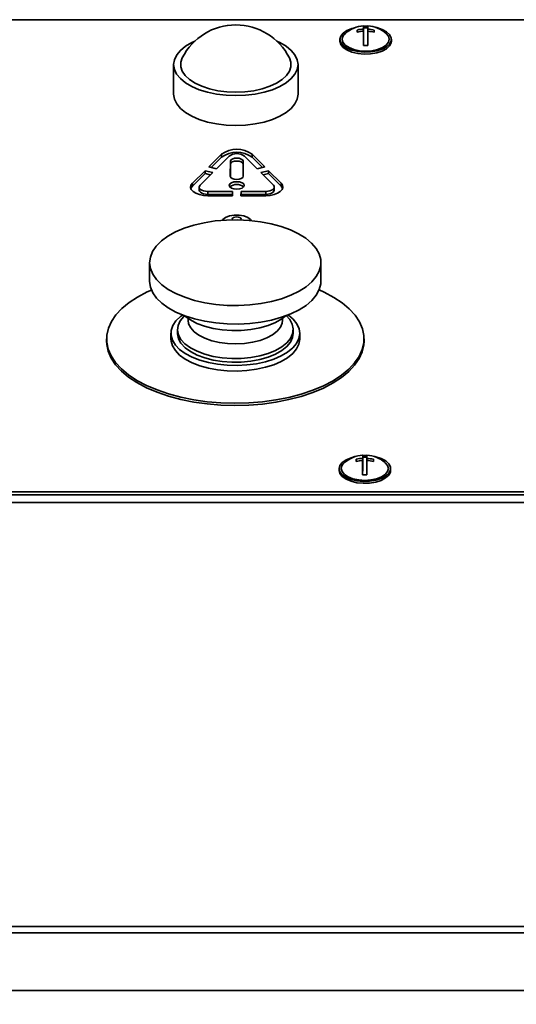
# Model space of a CAD drawing. Units: millimetres. Extents: x 2957 to 13332, y 347 to 8028.
# Drawn here: x 7860 to 7976, y 4342 to 4571 of the extents above; entities that cross this region are included whole.
import ezdxf

# ---------------------------------------------------------------- set-up
doc = ezdxf.new("R2010")
doc.units = ezdxf.units.MM
doc.header["$LTSCALE"] = 20
doc.layers.add('KONTUR', color=7, linetype='Continuous', lineweight=35)
doc.styles.add('SLDTEXTSTYLE1', font='TXT', dxfattribs={"width": 0.605})
doc.dimstyles.new('SLDDIMSTYLE0', dxfattribs={"dimtxt": 71.912923, "dimasz": 66.04, "dimexe": 0, "dimexo": 0.0625, "dimgap": 17.978231, "dimtad": 1, "dimdec": 0, "dimrnd": 1e-09, "dimzin": 12, "dimdsep": 46, "dimtxsty": 'SLDTEXTSTYLE1', "dimsah": 1, "dimcen": 0.09, "dimadec": 0, "dimazin": 3, "dimtfac": 1, "dimtdec": 0, "dimtofl": 0, "dimtmove": 0, "dimatfit": 3, "dimfxl": 1, "dimfrac": 2, "dimtolj": 1, "dimtzin": 12, "dimarcsym": 0})

# ---------------------------------------------------------------- blocks, each defined once
blk = doc.blocks.new('_D')
at = {"color": 7, "linetype": 'Continuous', "lineweight": 0}
for p, q in [((7592.61, 4423.09), (7592.61, 2973.3)), ((9172.61, 3527.26), (9172.61, 2973.3)), ((7592.61, 3013.3), (9172.61, 3013.3))]:
    blk.add_line(p, q, dxfattribs=at)
at = {"color": 7, "linetype": 'Continuous', "lineweight": 18}
for points in [[(7592.61, 3013.3), (7658.65, 3003.14), (7658.65, 3023.46)], [(9172.61, 3013.3), (9106.57, 3023.46), (9106.57, 3003.14)]]:
    blk.add_solid(points, dxfattribs=at)
at = {"color": 7, "linetype": 'Continuous', "lineweight": 18, "insert": (8272.86, 3108.8), "char_height": 74.083, "attachment_point": 1, "style": 'SLDTEXTSTYLE1'}
blk.add_mtext('1580', dxfattribs=at)
blk = doc.blocks.new('_D_1')
at = {"color": 7, "linetype": 'Continuous', "lineweight": 0}
for p, q in [((7592.61, 4423.09), (7592.61, 3113.3)), ((8492.61, 3499.71), (8492.61, 3113.3)), ((7592.61, 3153.3), (8492.61, 3153.3))]:
    blk.add_line(p, q, dxfattribs=at)
at = {"color": 7, "linetype": 'Continuous', "lineweight": 18}
for points in [[(7592.61, 3153.3), (7658.65, 3143.14), (7658.65, 3163.46)], [(8492.61, 3153.3), (8426.57, 3163.46), (8426.57, 3143.14)]]:
    blk.add_solid(points, dxfattribs=at)
at = {"color": 7, "linetype": 'Continuous', "lineweight": 18, "insert": (7960.3, 3248.8), "char_height": 74.083, "attachment_point": 1, "style": 'SLDTEXTSTYLE1'}
blk.add_mtext('900', dxfattribs=at)
blk = doc.blocks.new('_D_2')
at = {"color": 8, "linetype": 'Continuous', "lineweight": 18}
for p, q in [((7592.61, 4423.09), (7592.61, 2833.3)), ((9204.61, 3627.89), (9204.61, 2833.3)), ((7592.61, 2873.3), (9204.61, 2873.3))]:
    blk.add_line(p, q, dxfattribs=at)
for points in [[(7592.61, 2873.3), (7658.65, 2863.14), (7658.65, 2883.46)], [(9204.61, 2873.3), (9138.57, 2883.46), (9138.57, 2863.14)]]:
    blk.add_solid(points, dxfattribs=at)
at = {"color": 8, "linetype": 'Continuous', "lineweight": 18, "insert": (8288.86, 2968.8), "char_height": 74.083, "attachment_point": 1, "style": 'SLDTEXTSTYLE1'}
blk.add_mtext('1612', dxfattribs=at)

msp = doc.modelspace()

# ---------------------------------------------------------------- linework, layer by layer
at = {"layer": 'KONTUR', "color": 7, "linetype": 'Continuous', "lineweight": 35}
for p, q in [((8069.77, 4571.32), (7645.91, 4571.32)), ((7940.4, 4569.44), (7940.4, 4569.81)), ((7940.4, 4567.44), (7940.4, 4569.44)), ((7940.4, 4569.44), (7941.4, 4569.44)), ((7940.4, 4567.44), (7940.4, 4569.14)), ((7941.4, 4568.64), (7941.4, 4569.14)), ((7938.9, 4568.41), (7938.9, 4568.91)), ((7940.4, 4566.94), (7940.4, 4568.64)), ((7940.4, 4567.44), (7940.4, 4567.44)), ((7940.4, 4565.31), (7940.4, 4566.94)), ((7934.9, 4566.75), (7934.9, 4566.32)), ((7946.9, 4566.33), (7946.9, 4566.76)), ((7896.12, 4560.87), (7896.12, 4553.94)), ((7925.12, 4553.96), (7925.12, 4560.89)), ((7907.27, 4539.98), (7904.33, 4537.05)), ((7907.27, 4539.29), (7904.88, 4536.91)), ((7906.11, 4536.6), (7909.05, 4539.54)), ((7907.27, 4539.29), (7907.27, 4539.98)), ((7912.63, 4539.54), (7915.56, 4536.6)), ((7917.35, 4537.05), (7914.42, 4539.98)), ((7914.42, 4539.29), (7914.42, 4539.98)), ((7916.8, 4536.91), (7914.42, 4539.29)), ((7904.33, 4537.05), (7906.11, 4536.6)), ((7909.34, 4538.34), (7909.33, 4534.84)), ((7909.34, 4537.64), (7909.34, 4538.34)), ((7909.34, 4537.64), (7909.34, 4534.8)), ((7912.33, 4534.84), (7912.34, 4538.34)), ((7915.56, 4536.6), (7917.35, 4537.05)), ((7903.43, 4536.15), (7900.49, 4533.22)), ((7903.43, 4535.46), (7900.49, 4532.53)), ((7902.28, 4532.77), (7905.22, 4535.71)), ((7905.22, 4535.71), (7903.43, 4536.15)), ((7903.43, 4535.46), (7903.43, 4536.15)), ((7904.66, 4535.15), (7903.43, 4535.46)), ((7918.24, 4536.15), (7916.45, 4535.71)), ((7916.45, 4535.71), (7919.38, 4532.77)), ((7918.24, 4535.46), (7917.01, 4535.15)), ((7921.17, 4533.22), (7918.24, 4536.15)), ((7918.24, 4535.46), (7918.24, 4536.15)), ((7921.17, 4532.53), (7918.24, 4535.46)), ((7900.49, 4532.53), (7900.49, 4533.22)), ((7921.17, 4532.53), (7921.17, 4533.22)), ((7902.06, 4532.32), (7902.06, 4531.63)), ((7909.83, 4531.32), (7904.06, 4531.32)), ((7904.06, 4530.63), (7904.06, 4531.32)), ((7909.82, 4530.63), (7904.06, 4530.63)), ((7904.06, 4530.32), (7909.82, 4530.32)), ((7909.82, 4530.32), (7909.83, 4531.32)), ((7911.83, 4531.32), (7911.82, 4530.32)), ((7911.82, 4530.32), (7917.59, 4530.32)), ((7917.59, 4531.32), (7911.83, 4531.32)), ((7911.83, 4530.63), (7911.83, 4531.32)), ((7911.83, 4530.63), (7911.83, 4530.32)), ((7917.59, 4530.63), (7911.83, 4530.63)), ((7917.59, 4530.63), (7917.59, 4531.32)), ((7919.59, 4531.63), (7919.59, 4532.33)), ((7890.52, 4514.71), (7890.52, 4510.38)), ((7930.46, 4510.41), (7930.46, 4514.74)), ((7899.5, 4501.71), (7899.5, 4501.29)), ((7921.5, 4501.31), (7921.5, 4501.72)), ((7895.5, 4498.26), (7895.5, 4496.96)), ((7897, 4499.12), (7897, 4498.26)), ((7924, 4498.28), (7924, 4499.14)), ((7925.5, 4496.98), (7925.5, 4498.28)), ((7880.5, 4496.95), (7880.5, 4496.43)), ((7940.5, 4496.47), (7940.5, 4496.99)), ((7938.69, 4468.41), (7938.69, 4468.91)), ((7940.19, 4469.44), (7940.19, 4469.81)), ((7940.19, 4467.44), (7940.19, 4469.44)), ((7940.19, 4469.44), (7941.19, 4469.44)), ((7940.19, 4467.44), (7940.19, 4469.14)), ((7940.19, 4466.94), (7940.19, 4468.64)), ((7941.19, 4468.64), (7941.19, 4469.14)), ((7934.69, 4466.75), (7934.69, 4466.32)), ((7940.18, 4465.31), (7940.19, 4466.94)), ((7940.19, 4467.44), (7940.19, 4467.44)), ((7946.69, 4466.33), (7946.69, 4466.76)), ((7645.68, 4461.32), (8105.67, 4461.32)), ((7645.68, 4460.63), (8105.67, 4460.63)), ((8105.67, 4458.86), (7640.68, 4458.86)), ((8060.74, 4358.57), (7792.24, 4358.57)), ((8060.74, 4360.07), (7792.25, 4360.07)), ((8135.75, 4345.15), (7640.75, 4345.15))]:
    msp.add_line(p, q, dxfattribs=at)
at = {"layer": 'KONTUR', "color": 7, "linetype": 'Continuous', "lineweight": 35, "flags": 128}
for points in [[(7934.9, 4566.76), (7935.09, 4566.01), (7935.64, 4565.31), (7936.52, 4564.7), (7937.68, 4564.22), (7939.04, 4563.9), (7940.52, 4563.76), (7942.02, 4563.81), (7943.45, 4564.04), (7944.72, 4564.45), (7945.75, 4564.99), (7946.48, 4565.65), (7946.85, 4566.38), (7946.85, 4567.13), (7946.48, 4567.86), (7945.76, 4568.52), (7944.73, 4569.07), (7943.46, 4569.47), (7943.2, 4569.53)], [(7938.59, 4569.53), (7937.69, 4569.29), (7936.53, 4568.81), (7935.65, 4568.2), (7935.09, 4567.5), (7934.9, 4566.76)], [(7940.4, 4569.81), (7940.4, 4569.87), (7940.4, 4569.88), (7940.4, 4569.86), (7940.4, 4569.79), (7940.4, 4569.69), (7940.4, 4569.55), (7940.4, 4569.36), (7940.4, 4569.14)], [(7935.4, 4566.76), (7935.59, 4566.05), (7936.13, 4565.38), (7937.01, 4564.81), (7938.14, 4564.38), (7939.47, 4564.1), (7940.89, 4564.01), (7942.32, 4564.1), (7943.64, 4564.38), (7944.78, 4564.81), (7945.66, 4565.38), (7946.21, 4566.05), (7946.4, 4566.76), (7946.21, 4567.47), (7945.67, 4568.13), (7945.65, 4568.15)], [(7938.9, 4568.91), (7938.9, 4568.86), (7938.9, 4568.8), (7938.9, 4568.74), (7938.9, 4568.68), (7938.9, 4568.62), (7938.9, 4568.55), (7938.9, 4568.48), (7938.9, 4568.41)], [(7940.4, 4568.64), (7940.4, 4568.32), (7940.4, 4567.97), (7940.4, 4567.59), (7940.4, 4567.18), (7940.4, 4566.74), (7940.4, 4566.28), (7940.39, 4565.81), (7940.39, 4565.31)], [(7941.39, 4565.31), (7941.39, 4565.81), (7941.4, 4566.28), (7941.4, 4566.74), (7941.4, 4567.18), (7941.4, 4567.59), (7941.4, 4567.97), (7941.4, 4568.32), (7941.4, 4568.64)], [(7942.9, 4568.41), (7942.9, 4568.48), (7942.9, 4568.55), (7942.9, 4568.62), (7942.9, 4568.68), (7942.9, 4568.74), (7942.9, 4568.8), (7942.9, 4568.86), (7942.9, 4568.91)], [(7901.03, 4566.31), (7900.38, 4566), (7898.9, 4565.14), (7897.71, 4564.17), (7896.83, 4563.12), (7896.3, 4562.01), (7896.12, 4560.88), (7896.3, 4559.74), (7896.82, 4558.64), (7897.69, 4557.59), (7898.88, 4556.62), (7900.36, 4555.75), (7902.08, 4555.01), (7904.02, 4554.42), (7906.12, 4553.98), (7908.34, 4553.72), (7910.6, 4553.63)], [(7910.6, 4553.63), (7912.87, 4553.72), (7915.09, 4553.98), (7917.19, 4554.42), (7919.13, 4555.01), (7920.86, 4555.75), (7922.34, 4556.62), (7923.53, 4557.59), (7924.4, 4558.64), (7924.94, 4559.74), (7925.12, 4560.88), (7924.94, 4562.01), (7924.41, 4563.12), (7923.55, 4564.17), (7922.36, 4565.14), (7920.88, 4566), (7920.2, 4566.32)], [(7934.9, 4566.32), (7935.09, 4565.58), (7935.64, 4564.88), (7936.52, 4564.27), (7937.68, 4563.79), (7939.04, 4563.47), (7940.52, 4563.33), (7942.02, 4563.38), (7943.45, 4563.61), (7944.72, 4564.01), (7945.75, 4564.56), (7946.48, 4565.22), (7946.85, 4565.95), (7946.9, 4566.33)], [(7898.14, 4562.46), (7897.79, 4561.41), (7897.79, 4560.35), (7898.14, 4559.3), (7898.82, 4558.29), (7899.83, 4557.36), (7901.14, 4556.52), (7902.7, 4555.8), (7904.48, 4555.22), (7906.43, 4554.79), (7908.49, 4554.53), (7910.61, 4554.44)], [(7910.61, 4554.44), (7912.72, 4554.53), (7914.79, 4554.79), (7916.73, 4555.22), (7918.52, 4555.8), (7920.08, 4556.52), (7921.39, 4557.36), (7922.4, 4558.29), (7923.1, 4559.3), (7923.45, 4560.35), (7923.45, 4561.41), (7923.1, 4562.46), (7923.09, 4562.47)], [(7896.12, 4553.94), (7896.3, 4552.81), (7896.83, 4551.71), (7897.7, 4550.66), (7898.88, 4549.69), (7900.36, 4548.82), (7902.09, 4548.08), (7904.03, 4547.49), (7906.13, 4547.05), (7908.34, 4546.79), (7910.61, 4546.7)], [(7910.61, 4546.7), (7912.88, 4546.79), (7915.09, 4547.05), (7917.19, 4547.49), (7919.13, 4548.08), (7920.87, 4548.82), (7922.35, 4549.69), (7923.54, 4550.66), (7924.41, 4551.71), (7924.94, 4552.81), (7925.12, 4553.95), (7925.12, 4553.96)], [(7912.34, 4538.34), (7912.23, 4538.62), (7911.9, 4538.87), (7911.42, 4539.03), (7910.84, 4539.09), (7910.27, 4539.03), (7909.78, 4538.87), (7909.46, 4538.62), (7909.34, 4538.34)], [(7912.34, 4537.68), (7912.23, 4537.93), (7911.9, 4538.18), (7911.42, 4538.34), (7910.84, 4538.39), (7910.27, 4538.34), (7909.78, 4538.18), (7909.46, 4537.93), (7909.34, 4537.64)], [(7909.33, 4534.84), (7909.45, 4534.55), (7909.77, 4534.31), (7910.26, 4534.14), (7910.83, 4534.09), (7911.41, 4534.14), (7911.89, 4534.31), (7912.22, 4534.55), (7912.33, 4534.84)], [(7900.49, 4533.22), (7900.15, 4532.74), (7900.07, 4532.23), (7900.24, 4531.73), (7900.66, 4531.27), (7901.3, 4530.88), (7902.11, 4530.58), (7903.05, 4530.39), (7904.06, 4530.32)], [(7900.49, 4532.53), (7900.15, 4532.05), (7900.12, 4531.97)], [(7904.06, 4531.32), (7903.56, 4531.36), (7903.09, 4531.45), (7902.68, 4531.6), (7902.36, 4531.8), (7902.15, 4532.03), (7902.07, 4532.28), (7902.11, 4532.53), (7902.28, 4532.77)], [(7910.83, 4531.84), (7911.5, 4531.9), (7912.07, 4532.09), (7912.44, 4532.38), (7912.58, 4532.71), (7912.45, 4533.05), (7912.07, 4533.33), (7911.5, 4533.52), (7910.83, 4533.59), (7910.16, 4533.52), (7909.59, 4533.33), (7909.21, 4533.05), (7909.08, 4532.71), (7909.21, 4532.38), (7909.59, 4532.09), (7910.16, 4531.9), (7910.83, 4531.84)], [(7917.59, 4530.32), (7918.59, 4530.39), (7919.54, 4530.58), (7920.35, 4530.88), (7920.99, 4531.27), (7921.41, 4531.73), (7921.59, 4532.23), (7921.51, 4532.74), (7921.17, 4533.22)], [(7919.38, 4532.77), (7919.55, 4532.53), (7919.59, 4532.28), (7919.5, 4532.03), (7919.29, 4531.8), (7918.97, 4531.6), (7918.56, 4531.45), (7918.09, 4531.36), (7917.59, 4531.32)], [(7921.53, 4531.98), (7921.51, 4532.05), (7921.17, 4532.53)], [(7904.06, 4530.63), (7903.56, 4530.66), (7903.09, 4530.76), (7902.68, 4530.91), (7902.36, 4531.11), (7902.15, 4531.34), (7902.07, 4531.59), (7902.06, 4531.63)], [(7919.59, 4531.63), (7919.59, 4531.59), (7919.5, 4531.34), (7919.29, 4531.11), (7918.97, 4530.91), (7918.56, 4530.76), (7918.09, 4530.66), (7917.59, 4530.63)], [(7914.19, 4524.54), (7914.02, 4524.79), (7913.39, 4525.27), (7912.48, 4525.62), (7911.39, 4525.81), (7910.24, 4525.81), (7909.15, 4525.62), (7908.24, 4525.27), (7907.61, 4524.79), (7907.46, 4524.59)], [(7908.42, 4524.65), (7911.09, 4524.7), (7913.74, 4524.58), (7916.34, 4524.27), (7918.83, 4523.8), (7921.18, 4523.16), (7923.33, 4522.38), (7925.26, 4521.45), (7926.92, 4520.41), (7928.28, 4519.27), (7929.33, 4518.04), (7930.05, 4516.76), (7930.41, 4515.43), (7930.42, 4514.1), (7930.07, 4512.78), (7929.38, 4511.49), (7928.35, 4510.26), (7926.99, 4509.11), (7925.35, 4508.06), (7923.44, 4507.13), (7921.29, 4506.33), (7918.96, 4505.68), (7916.47, 4505.2), (7913.88, 4504.88), (7911.23, 4504.74), (7908.56, 4504.78), (7905.93, 4505), (7903.37, 4505.39), (7900.95, 4505.94), (7898.7, 4506.66), (7896.65, 4507.51), (7894.86, 4508.5), (7893.34, 4509.59), (7892.13, 4510.78), (7891.24, 4512.04), (7890.7, 4513.35), (7890.52, 4514.68), (7890.69, 4516.01), (7891.21, 4517.32), (7892.07, 4518.58), (7893.27, 4519.77), (7894.77, 4520.88), (7896.55, 4521.87), (7898.59, 4522.73), (7900.83, 4523.46), (7903.25, 4524.02), (7905.79, 4524.43), (7908.42, 4524.65)], [(7911.77, 4524.69), (7911.84, 4524.86), (7911.76, 4525.06), (7911.54, 4525.23), (7911.2, 4525.34), (7910.81, 4525.38), (7910.42, 4525.34), (7910.08, 4525.23), (7909.86, 4525.06), (7909.78, 4524.86), (7909.83, 4524.7)], [(7930.46, 4510.41), (7930.42, 4509.77), (7930.08, 4508.45), (7929.38, 4507.16), (7928.35, 4505.93), (7927, 4504.78), (7925.35, 4503.73), (7923.44, 4502.8), (7921.3, 4502), (7918.96, 4501.35), (7916.48, 4500.87), (7913.88, 4500.55), (7911.23, 4500.41), (7908.56, 4500.45), (7905.93, 4500.67), (7903.38, 4501.06), (7900.95, 4501.61), (7898.7, 4502.33), (7896.66, 4503.18), (7894.86, 4504.17), (7893.34, 4505.26), (7892.13, 4506.45), (7891.25, 4507.71), (7890.71, 4509.02), (7890.52, 4510.35), (7890.52, 4510.38)], [(7930.04, 4508.36), (7931.23, 4507.82), (7933.46, 4506.64), (7935.41, 4505.34), (7937.07, 4503.95), (7938.42, 4502.47), (7939.44, 4500.93), (7940.13, 4499.34), (7940.46, 4497.73), (7940.45, 4496.1), (7940.08, 4494.49), (7939.37, 4492.9), (7938.32, 4491.37), (7936.94, 4489.9), (7935.25, 4488.51), (7933.28, 4487.22), (7931.03, 4486.04), (7928.55, 4484.99), (7925.85, 4484.09), (7922.97, 4483.33), (7919.95, 4482.74), (7916.82, 4482.31), (7913.61, 4482.05), (7910.36, 4481.97), (7907.12, 4482.06), (7903.92, 4482.33), (7900.79, 4482.77), (7897.78, 4483.38), (7894.92, 4484.14), (7892.24, 4485.06), (7889.77, 4486.12), (7887.55, 4487.3), (7885.59, 4488.59), (7883.93, 4489.99), (7882.58, 4491.47), (7881.56, 4493.01), (7880.87, 4494.59), (7880.54, 4496.21), (7880.55, 4497.83), (7880.92, 4499.45), (7881.63, 4501.03), (7882.68, 4502.57), (7884.06, 4504.04), (7885.75, 4505.43), (7887.73, 4506.72), (7889.97, 4507.89), (7890.94, 4508.33)], [(7922.83, 4502.55), (7922.87, 4502.52), (7924.02, 4501.53), (7924.85, 4500.46), (7925.35, 4499.34), (7925.5, 4498.19), (7925.3, 4497.05), (7924.75, 4495.93), (7923.87, 4494.87), (7922.67, 4493.89), (7921.19, 4493.01), (7919.46, 4492.26), (7917.52, 4491.64), (7915.41, 4491.18), (7913.19, 4490.89), (7910.91, 4490.77), (7908.61, 4490.83), (7906.36, 4491.06), (7904.21, 4491.46), (7902.21, 4492.01), (7900.4, 4492.72), (7898.82, 4493.55), (7897.52, 4494.5), (7896.53, 4495.53), (7895.86, 4496.63), (7895.53, 4497.77), (7895.56, 4498.92), (7895.93, 4500.05), (7896.65, 4501.14), (7897.69, 4502.17), (7898.16, 4502.53)], [(7922.33, 4502.39), (7923.17, 4501.47), (7923.77, 4500.39), (7924, 4499.28), (7923.86, 4498.17), (7923.36, 4497.08), (7922.51, 4496.05), (7921.33, 4495.11), (7919.85, 4494.27), (7918.12, 4493.57), (7916.18, 4493.01), (7914.09, 4492.63), (7911.9, 4492.42), (7909.67, 4492.4), (7907.46, 4492.56), (7905.34, 4492.89), (7903.36, 4493.4), (7901.57, 4494.07), (7900.02, 4494.87), (7898.76, 4495.79), (7897.83, 4496.8), (7897.23, 4497.88), (7897, 4498.98), (7897.14, 4500.1), (7897.64, 4501.18), (7898.49, 4502.21), (7898.66, 4502.37)], [(7922.33, 4502.39), (7921.32, 4501.6), (7919.85, 4500.76), (7918.12, 4500.06), (7916.18, 4499.51), (7914.08, 4499.12), (7911.89, 4498.92), (7909.66, 4498.89), (7907.46, 4499.05), (7905.33, 4499.39), (7903.35, 4499.9), (7901.56, 4500.56), (7900.02, 4501.37), (7898.76, 4502.29), (7898.66, 4502.37)], [(7921.5, 4501.31), (7921.42, 4500.64), (7921.01, 4499.68), (7920.26, 4498.77), (7919.19, 4497.93), (7917.85, 4497.21), (7916.27, 4496.62), (7914.51, 4496.18), (7912.61, 4495.9), (7910.65, 4495.8), (7908.69, 4495.87), (7906.78, 4496.12), (7904.99, 4496.54), (7903.38, 4497.1), (7901.99, 4497.81), (7900.89, 4498.62), (7900.09, 4499.52), (7899.62, 4500.48), (7899.5, 4501.29)], [(7924, 4498.28), (7923.86, 4497.3), (7923.36, 4496.22), (7922.51, 4495.19), (7921.33, 4494.24), (7919.85, 4493.4), (7918.12, 4492.7), (7916.18, 4492.15), (7914.09, 4491.76), (7911.9, 4491.55), (7909.67, 4491.53), (7907.46, 4491.69), (7905.34, 4492.03), (7903.36, 4492.54), (7901.57, 4493.2), (7900.02, 4494), (7898.77, 4494.92), (7897.83, 4495.94), (7897.23, 4497.01), (7897, 4498.12), (7897, 4498.26)], [(7940.5, 4496.47), (7940.45, 4495.58), (7940.08, 4493.97), (7939.37, 4492.38), (7938.32, 4490.85), (7936.94, 4489.38), (7935.25, 4487.99), (7933.28, 4486.7), (7931.03, 4485.52), (7928.55, 4484.48), (7925.85, 4483.57), (7922.97, 4482.81), (7919.95, 4482.22), (7916.82, 4481.79), (7913.61, 4481.53), (7910.36, 4481.45), (7907.12, 4481.54), (7903.92, 4481.81), (7900.79, 4482.25), (7897.78, 4482.86), (7894.92, 4483.62), (7892.24, 4484.54), (7889.77, 4485.6), (7887.55, 4486.78), (7885.59, 4488.08), (7883.93, 4489.47), (7882.58, 4490.95), (7881.56, 4492.49), (7880.87, 4494.07), (7880.54, 4495.69), (7880.5, 4496.43)], [(7925.5, 4496.98), (7925.5, 4496.89), (7925.3, 4495.75), (7924.75, 4494.63), (7923.87, 4493.57), (7922.67, 4492.59), (7921.19, 4491.71), (7919.46, 4490.96), (7917.52, 4490.34), (7915.41, 4489.88), (7913.19, 4489.59), (7910.91, 4489.47), (7908.61, 4489.53), (7906.36, 4489.76), (7904.21, 4490.16), (7902.21, 4490.71), (7900.4, 4491.42), (7898.82, 4492.26), (7897.52, 4493.2), (7896.53, 4494.24), (7895.86, 4495.33), (7895.53, 4496.47), (7895.5, 4496.96)], [(7934.69, 4466.76), (7934.87, 4466.01), (7935.43, 4465.31), (7936.31, 4464.7), (7937.47, 4464.22), (7938.83, 4463.9), (7940.3, 4463.76), (7941.81, 4463.81), (7943.24, 4464.04), (7944.51, 4464.45), (7945.54, 4464.99), (7946.26, 4465.65), (7946.64, 4466.38), (7946.64, 4467.13), (7946.27, 4467.86), (7945.55, 4468.52), (7944.52, 4469.07), (7943.25, 4469.47), (7942.99, 4469.53)], [(7938.38, 4469.53), (7937.48, 4469.29), (7936.32, 4468.81), (7935.43, 4468.2), (7934.88, 4467.5), (7934.69, 4466.76)], [(7935.19, 4466.76), (7935.37, 4466.05), (7935.92, 4465.38), (7936.79, 4464.81), (7937.93, 4464.38), (7939.26, 4464.1), (7940.68, 4464.01), (7942.11, 4464.1), (7943.43, 4464.38), (7944.57, 4464.81), (7945.45, 4465.38), (7946, 4466.05), (7946.19, 4466.76), (7946, 4467.47), (7945.45, 4468.13), (7945.44, 4468.15)], [(7938.69, 4468.91), (7938.69, 4468.86), (7938.69, 4468.8), (7938.69, 4468.74), (7938.69, 4468.68), (7938.69, 4468.62), (7938.69, 4468.55), (7938.69, 4468.48), (7938.69, 4468.41)], [(7940.19, 4468.64), (7940.18, 4468.32), (7940.18, 4467.97), (7940.18, 4467.59), (7940.18, 4467.18), (7940.18, 4466.74), (7940.18, 4466.28), (7940.18, 4465.81), (7940.18, 4465.31)], [(7940.19, 4469.81), (7940.19, 4469.87), (7940.19, 4469.88), (7940.19, 4469.86), (7940.19, 4469.79), (7940.19, 4469.69), (7940.19, 4469.55), (7940.19, 4469.36), (7940.19, 4469.14)], [(7941.18, 4465.31), (7941.18, 4465.81), (7941.18, 4466.28), (7941.18, 4466.74), (7941.18, 4467.18), (7941.18, 4467.59), (7941.18, 4467.97), (7941.18, 4468.32), (7941.19, 4468.64)], [(7942.69, 4468.41), (7942.69, 4468.48), (7942.69, 4468.55), (7942.69, 4468.62), (7942.69, 4468.68), (7942.69, 4468.74), (7942.69, 4468.8), (7942.69, 4468.86), (7942.69, 4468.91)], [(7934.69, 4466.32), (7934.87, 4465.58), (7935.43, 4464.88), (7936.31, 4464.27), (7937.47, 4463.79), (7938.83, 4463.47), (7940.3, 4463.33), (7941.81, 4463.38), (7943.24, 4463.61), (7944.51, 4464.01), (7945.54, 4464.56), (7946.26, 4465.22), (7946.64, 4465.95), (7946.69, 4466.33)]]:
    msp.add_lwpolyline(points, dxfattribs=at)
at = {"layer": 'KONTUR', "color": 7, "linetype": 'Continuous', "lineweight": 35}
for centre, radius, start, end in [((7910.62, 4556.11), 14, 27.0176, 153.0636), ((7940.9, 4562.6), 7.3, 93.9274, 130.642), ((7940.89, 4560.85), 8.31, 93.3899, 103.8681), ((7940.9, 4563.19), 6.63, 85.6773, 94.3227), ((7940.9, 4562.6), 7.3, 49.4392, 86.0726), ((7977.39, 4569.32), 35.99, 179.1066, 180.2856), ((7940.91, 4560.84), 8.31, 76.136, 86.6097), ((7937.42, 4566.56), 2.03, 128.765, 174.3815), ((7940.89, 4560.35), 8.31, 93.3899, 103.8681), ((7940.91, 4560.34), 8.31, 76.136, 86.6097), ((7940.89, 4558.69), 6.63, 85.6773, 94.3227), ((7910.84, 4535.04), 6.1, 54.0722, 125.9278), ((7910.84, 4534.35), 6.1, 54.0722, 125.9278), ((7910.84, 4537.07), 3.05, 54.0722, 125.9278), ((7910.83, 4530.44), 2.51, 50.1447, 129.9365), ((7937.21, 4466.56), 2.03, 128.765, 174.3815), ((7940.69, 4462.6), 7.3, 93.9274, 130.642), ((7940.68, 4460.85), 8.31, 93.3899, 103.8681), ((7940.68, 4460.35), 8.31, 93.3899, 103.8681), ((7940.69, 4463.19), 6.63, 85.6773, 94.3227), ((7940.69, 4462.6), 7.3, 49.4392, 86.0726), ((7977.18, 4469.32), 35.99, 179.1066, 180.2856), ((7940.69, 4460.84), 8.31, 76.136, 86.6097), ((7940.69, 4460.34), 8.31, 76.136, 86.6097), ((7940.68, 4458.69), 6.63, 85.6773, 94.3227)]:
    msp.add_arc(centre, radius, start, end, dxfattribs=at)

# ---------------------------------------------------------------- dimensions: what is measured, and where the dimension line sits
at = {"color": 7, "linetype": 'Continuous', "lineweight": 18}
for base, p2, picture, middle in [((9172.61, 3013.3), (9172.61, 3547.26), '_D', (8382.61, 3013.3)), ((8492.61, 3153.3), (8492.61, 3519.71), '_D_1', (8042.61, 3153.3))]:
    dim = msp.add_linear_dim(base=base, p1=(7592.61, 4443.09), p2=p2, dimstyle='SLDDIMSTYLE0', dxfattribs=at)
    dim.commit()
    dim.dimension.update_dxf_attribs({"geometry": picture, "text_midpoint": middle, "dimtype": 160})
at = {"color": 8, "linetype": 'Continuous', "lineweight": 18}
dim = msp.add_linear_dim(base=(9204.61, 2873.3), p1=(7592.61, 4443.09), p2=(9204.61, 3647.89), dimstyle='SLDDIMSTYLE0', dxfattribs=at)
dim.commit()
dim.dimension.update_dxf_attribs({"geometry": '_D_2', "text_midpoint": (8398.61, 2873.3), "dimtype": 160})

doc.saveas('drawing.dxf')
